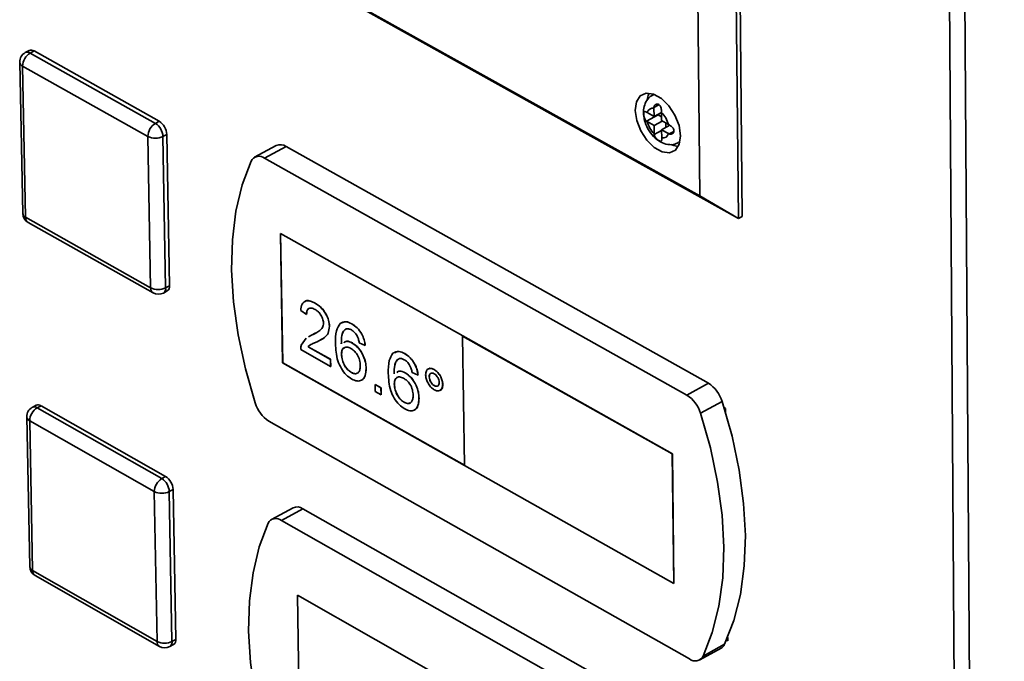
# Paper-space layout 'Blatt3' of a CAD drawing. Units: millimetres. Extents: x 0 to 4200, y 0 to 2970.
# Drawn here: x 3413 to 3498, y 1100 to 1155 of the extents above; entities that cross this region are included whole.
import ezdxf

# ---------------------------------------------------------------- set-up
doc = ezdxf.new("R2010")
doc.units = ezdxf.units.MM

psp = doc.layouts.new('Blatt3')

# ---------------------------------------------------------------- linework, layer by layer
at = {"color": 7, "linetype": 'Continuous', "lineweight": 35, "ltscale": 10}
for p, q in [((3496.281, 657.101), (3492.202, 1239.741)), ((3493.556, 1239.404), (3497.51, 656.731)), ((3473.787, 1214.754), (3474.549, 1138.239)), ((3474.882, 1138.421), (3474.125, 1214.934)), ((3471.229, 1140.188), (3470.469, 1212.759)), ((3474.549, 1138.239), (3440.794, 1157.059)), ((3440.883, 1157.106), (3471.229, 1140.188)), ((3413.326, 1152.737), (3412.993, 1152.559)), ((3413.413, 1152.518), (3413.745, 1152.696)), ((3413.745, 1152.696), (3424.558, 1146.627)), ((3413.413, 1152.518), (3424.225, 1146.448)), ((3412.509, 1151.731), (3412.768, 1138.683)), ((3423.574, 1145.32), (3412.763, 1151.392)), ((3412.763, 1151.392), (3413.022, 1138.344)), ((3467.276, 1148.956), (3467.156, 1148.89)), ((3467.263, 1147.828), (3467.262, 1147.76)), ((3467.262, 1147.76), (3467.27, 1147.046)), ((3466.674, 1147.378), (3466.62, 1147.41)), ((3466.629, 1146.63), (3467.63, 1147.172)), ((3467.27, 1147.046), (3466.674, 1147.378)), ((3467.27, 1147.046), (3467.913, 1147.395)), ((3467.572, 1147.21), (3467.63, 1147.172)), ((3467.63, 1147.172), (3467.917, 1147.012)), ((3467.913, 1147.398), (3467.915, 1147.466)), ((3467.921, 1146.684), (3467.913, 1147.398)), ((3468.517, 1146.352), (3467.921, 1146.684)), ((3424.225, 1146.448), (3424.558, 1146.627)), ((3466.629, 1146.63), (3466.683, 1146.597)), ((3466.683, 1146.597), (3467.278, 1146.266)), ((3467.278, 1146.266), (3467.984, 1146.649)), ((3467.278, 1146.266), (3467.286, 1145.553)), ((3467.929, 1145.903), (3468.638, 1146.288)), ((3467.929, 1145.903), (3468.525, 1145.572)), ((3467.937, 1145.19), (3467.929, 1145.903)), ((3468.284, 1146.482), (3468.289, 1146.098)), ((3468.575, 1146.322), (3468.517, 1146.352)), ((3423.811, 1132.256), (3423.574, 1145.32)), ((3424.876, 1145.32), (3425.209, 1145.499)), ((3424.876, 1145.32), (3425.11, 1132.256)), ((3425.209, 1145.499), (3425.442, 1132.436)), ((3467.286, 1145.553), (3467.289, 1145.487)), ((3467.94, 1145.124), (3467.937, 1145.19)), ((3468.525, 1145.572), (3468.583, 1145.542)), ((3434.654, 1144.539), (3432.79, 1143.533)), ((3435.507, 1144.456), (3433.642, 1143.45)), ((3471.959, 1124.022), (3435.507, 1144.456)), ((3469.382, 1144.786), (3469.502, 1144.851)), ((3470.094, 1123.002), (3433.642, 1143.45)), ((3474.549, 1138.239), (3471.229, 1140.188)), ((3413.022, 1138.344), (3423.811, 1132.256)), ((3474.549, 1138.239), (3474.882, 1138.421)), ((3413.235, 1137.902), (3424.023, 1131.815)), ((3450.756, 1128.099), (3435.022, 1136.943)), ((3435.022, 1136.943), (3435.204, 1125.785)), ((3435.029, 1136.939), (3435.211, 1125.789)), ((3425.11, 1132.256), (3425.442, 1132.436)), ((3424.912, 1131.806), (3425.244, 1131.986)), ((3437.12, 1131.08), (3437.114, 1131.076)), ((3438.01, 1130.929), (3438.016, 1130.933)), ((3437.273, 1129.957), (3436.766, 1130.303)), ((3437.273, 1129.957), (3437.279, 1129.961)), ((3439.245, 1128.935), (3439.252, 1128.939)), ((3440.298, 1129.268), (3440.291, 1129.264)), ((3441.174, 1129.148), (3441.181, 1129.151)), ((3437.435, 1128.036), (3437.428, 1128.033)), ((3437.436, 1128.018), (3437.704, 1128.158)), ((3437.443, 1128.022), (3437.711, 1128.162)), ((3437.704, 1128.158), (3437.711, 1128.162)), ((3437.711, 1128.162), (3438.075, 1128.367)), ((3450.749, 1128.096), (3450.756, 1128.099)), ((3450.749, 1128.096), (3450.903, 1116.921)), ((3468.848, 1117.923), (3450.749, 1128.096)), ((3468.855, 1117.927), (3450.756, 1128.099)), ((3436.816, 1127.319), (3437.232, 1127.911)), ((3437.41, 1127.169), (3437.416, 1127.173)), ((3437.41, 1127.169), (3439.34, 1126.081)), ((3437.416, 1127.173), (3439.347, 1126.085)), ((3437.652, 1127.365), (3437.646, 1127.361)), ((3438.477, 1127.753), (3438.483, 1127.756)), ((3440.471, 1127.578), (3440.464, 1127.574)), ((3441.223, 1127.491), (3441.23, 1127.495)), ((3442.334, 1127.288), (3441.828, 1127.513)), ((3442.334, 1127.288), (3442.341, 1127.292)), ((3439.35, 1125.474), (3436.77, 1126.928)), ((3440.287, 1126.505), (3440.293, 1126.509)), ((3444.86, 1126.698), (3444.853, 1126.695)), ((3445.739, 1126.578), (3445.746, 1126.582)), ((3435.211, 1125.789), (3435.204, 1125.785)), ((3435.204, 1125.785), (3450.903, 1116.928)), ((3435.211, 1125.789), (3450.903, 1116.935)), ((3439.34, 1126.081), (3439.347, 1126.085)), ((3439.34, 1126.081), (3439.35, 1125.474)), ((3439.347, 1126.085), (3439.356, 1125.477)), ((3439.35, 1125.474), (3439.356, 1125.477)), ((3441.143, 1124.944), (3441.15, 1124.948)), ((3442.415, 1125.294), (3442.421, 1125.297)), ((3445.032, 1125.007), (3445.025, 1125.004)), ((3445.787, 1124.921), (3445.794, 1124.924)), ((3446.9, 1124.717), (3446.393, 1124.942)), ((3446.9, 1124.717), (3446.907, 1124.72)), ((3447.795, 1125.263), (3447.788, 1125.26)), ((3448.277, 1125.21), (3448.284, 1125.213)), ((3442.006, 1124.277), (3442.013, 1124.281)), ((3443.189, 1123.911), (3443.196, 1123.915)), ((3443.189, 1123.911), (3443.696, 1123.626)), ((3443.198, 1123.304), (3443.189, 1123.911)), ((3443.196, 1123.915), (3443.703, 1123.629)), ((3444.848, 1123.935), (3444.855, 1123.938)), ((3447.86, 1124.569), (3447.866, 1124.573)), ((3448.3, 1123.807), (3448.307, 1123.811)), ((3449.028, 1123.913), (3449.035, 1123.916)), ((3471.959, 1124.022), (3470.094, 1123.002)), ((3443.705, 1123.018), (3443.198, 1123.304)), ((3443.696, 1123.626), (3443.703, 1123.629)), ((3443.696, 1123.626), (3443.705, 1123.018)), ((3443.703, 1123.629), (3443.712, 1123.021)), ((3443.705, 1123.018), (3443.712, 1123.021)), ((3448.794, 1123.393), (3448.801, 1123.397)), ((3413.927, 1122.118), (3413.596, 1121.939)), ((3414.017, 1121.896), (3414.348, 1122.076)), ((3414.348, 1122.076), (3425.108, 1115.972)), ((3445.705, 1122.373), (3445.712, 1122.376)), ((3446.979, 1122.721), (3446.986, 1122.725)), ((3473.153, 1122.446), (3471.289, 1121.426)), ((3414.017, 1121.896), (3424.777, 1115.792)), ((3446.57, 1121.705), (3446.577, 1121.709)), ((3473.431, 1121.849), (3473.321, 1121.911)), ((3473.434, 1121.539), (3473.431, 1121.849)), ((3413.117, 1121.117), (3413.374, 1108.197)), ((3424.129, 1114.67), (3413.37, 1120.776)), ((3413.37, 1120.776), (3413.627, 1107.855)), ((3434.017, 1120.754), (3470.338, 1100.222)), ((3468.848, 1117.923), (3468.855, 1117.927)), ((3468.97, 1106.727), (3468.848, 1117.923)), ((3468.977, 1106.731), (3468.855, 1117.927)), ((3450.903, 1116.921), (3468.97, 1106.727)), ((3424.777, 1115.792), (3425.108, 1115.972)), ((3424.364, 1101.735), (3424.129, 1114.67)), ((3425.426, 1114.67), (3425.756, 1114.85)), ((3425.426, 1114.67), (3425.657, 1101.735)), ((3425.756, 1114.85), (3425.987, 1101.915)), ((3436.105, 1113.271), (3434.25, 1112.26)), ((3436.961, 1113.186), (3435.106, 1112.174)), ((3473.249, 1092.63), (3436.961, 1113.186)), ((3471.394, 1091.604), (3435.106, 1112.174)), ((3413.627, 1107.855), (3424.364, 1101.735)), ((3413.835, 1107.422), (3424.572, 1101.301)), ((3468.97, 1106.727), (3468.977, 1106.731)), ((3452.142, 1096.822), (3436.479, 1105.718)), ((3436.479, 1105.718), (3436.657, 1094.67)), ((3436.485, 1105.714), (3436.664, 1094.673)), ((3425.657, 1101.735), (3425.987, 1101.915)), ((3473.525, 1101.834), (3473.634, 1101.772)), ((3473.634, 1101.772), (3473.631, 1102.08)), ((3425.463, 1101.293), (3425.793, 1101.473)), ((3471.217, 1100.137), (3473.075, 1101.161)), ((3473.367, 1101.485), (3471.509, 1100.461))]:
    psp.add_line(p, q, dxfattribs=at)
at = {"color": 1, "linetype": 'Continuous', "lineweight": 35, "ltscale": 10}
for p, q in [((3467.154, 1148.889), (3467.258, 1148.937)), ((3467.263, 1147.828), (3467.695, 1148.063)), ((3467.289, 1145.487), (3467.93, 1145.835)), ((3468.583, 1145.542), (3468.984, 1145.759))]:
    psp.add_line(p, q, dxfattribs=at)
at = {"color": 7, "linetype": 'Continuous', "lineweight": 35, "ltscale": 10, "flags": 128}
for points in [[(3469.554, 1145.387), (3469.428, 1146.253), (3469.081, 1147.147), (3468.555, 1147.96), (3467.913, 1148.593), (3467.235, 1148.971), (3466.6, 1149.047), (3466.086, 1148.813), (3465.755, 1148.298), (3465.646, 1147.562), (3465.773, 1146.696), (3466.12, 1145.804), (3466.645, 1144.992), (3467.286, 1144.359), (3467.964, 1143.981), (3468.599, 1143.904), (3469.113, 1144.136), (3469.445, 1144.651), (3469.554, 1145.387)], [(3466.855, 1149.06), (3466.758, 1148.841), (3466.677, 1148.517)], [(3468.744, 1144.618), (3468.967, 1144.525), (3469.331, 1144.443)], [(3432.49, 1143.196), (3431.722, 1141.138), (3431.18, 1138.867), (3430.872, 1136.408), (3430.799, 1133.789), (3430.963, 1131.039), (3431.361, 1128.188), (3431.989, 1125.27), (3432.839, 1122.315)], [(3473.367, 1101.485), (3474.162, 1103.53), (3474.729, 1105.795), (3475.062, 1108.255), (3475.155, 1110.881), (3475.008, 1113.646), (3474.622, 1116.517), (3474.002, 1119.461), (3473.153, 1122.446)], [(3471.509, 1100.461), (3472.303, 1102.506), (3472.87, 1104.771), (3473.201, 1107.231), (3473.294, 1109.858), (3473.146, 1112.623), (3472.76, 1115.495), (3472.138, 1118.44), (3471.289, 1121.426)], [(3433.959, 1111.933), (3433.193, 1109.902), (3432.654, 1107.657), (3432.346, 1105.225), (3432.273, 1102.633), (3432.435, 1099.909), (3432.831, 1097.083), (3433.455, 1094.188), (3434.301, 1091.254)]]:
    psp.add_lwpolyline(points, dxfattribs=at)
at = {"color": 1, "linetype": 'Continuous', "lineweight": 35, "ltscale": 10, "flags": 128}
psp.add_lwpolyline([(3469.52, 1144.881), (3469.435, 1144.817), (3469.376, 1144.783)], dxfattribs=at)
at = {"color": 7, "linetype": 'Continuous', "lineweight": 35, "ltscale": 100}
for centre, radius, start, end in [((3413.498, 1152.341), 0.433, 55.19689, 113.5156), ((3413.427, 1151.75), 0.918, 118.18576, 181.15243), ((3414.105, 1151.367), 1.343, 121.05784, 178.9411), ((3467.18, 1147.243), 0.524, 81.04722, 165.06363), ((3466.272, 1145.753), 2.323, 14.94078, 45.0593), ((3424.924, 1145.292), 1.35, 121.16207, 178.83694), ((3423.453, 1145.25), 1.425, 2.802, 57.19786), ((3423.786, 1145.429), 1.425, 2.7988, 57.20107), ((3468.927, 1147.197), 2.323, 194.94878, 225.05129), ((3424.225, 1146.646), 1.478, 243.84709, 296.15291), ((3468.019, 1145.707), 0.524, 260.99683, 345.01947), ((3435.007, 1143.743), 0.871, 54.99218, 113.9211), ((3433.168, 1142.863), 0.755, 51.04571, 153.82699), ((3413.686, 1138.702), 0.919, 181.14651, 240.56782), ((3424.461, 1133.573), 1.469, 243.73533, 296.26467), ((3424.991, 1132.366), 0.457, 303.61772, 8.80705), ((3424.475, 1132.615), 0.919, 240.55463, 298.39192), ((3470.435, 1121.628), 2.839, 16.75455, 57.51879), ((3468.568, 1120.606), 2.841, 16.76284, 57.50066), ((3414.099, 1121.723), 0.432, 54.84164, 113.53912), ((3435.549, 1123.136), 2.832, 196.86893, 237.25352), ((3414.031, 1121.136), 0.914, 118.43658, 181.14755), ((3414.712, 1120.748), 1.342, 121.19142, 178.80761), ((3425.478, 1114.639), 1.349, 121.29551, 178.7036), ((3424.003, 1114.597), 1.424, 2.92945, 57.07033), ((3424.334, 1114.777), 1.424, 2.92625, 57.07353), ((3424.777, 1115.974), 1.457, 243.585, 296.415), ((3436.458, 1112.477), 0.869, 54.62445, 113.96273), ((3434.629, 1111.595), 0.751, 50.52277, 153.23285), ((3414.288, 1108.216), 0.914, 181.14671, 240.31565), ((3425.011, 1103.03), 1.448, 243.47452, 296.52548), ((3425.544, 1101.846), 0.449, 303.77141, 8.83523), ((3425.025, 1102.095), 0.915, 240.30347, 298.64733), ((3472.729, 1101.765), 0.696, 299.80541, 336.30276), ((3470.826, 1100.818), 0.77, 230.70038, 332.37619)]:
    psp.add_arc(centre, radius, start, end, dxfattribs=at)
at = {"color": 1, "linetype": 'Continuous', "lineweight": 35, "ltscale": 100}
for centre, radius, start, end in [((3413.166, 1152.163), 0.433, 55.1922, 113.5138), ((3412.93, 1151.782), 0.424, 186.89497, 246.80052), ((3413.19, 1138.734), 0.425, 186.8208, 246.63346), ((3413.507, 1138.306), 0.487, 175.52901, 236.04165), ((3424.295, 1132.217), 0.486, 175.37666, 235.98527), ((3424.659, 1132.186), 0.456, 303.61962, 8.81225), ((3413.768, 1121.543), 0.432, 54.83694, 113.53724), ((3413.541, 1121.167), 0.427, 186.72229, 246.40942), ((3413.799, 1108.247), 0.427, 186.65081, 246.24529), ((3414.104, 1107.818), 0.479, 175.50714, 235.8634), ((3424.84, 1101.696), 0.478, 175.35451, 235.80782), ((3425.214, 1101.666), 0.449, 303.77328, 8.84044)]:
    psp.add_arc(centre, radius, start, end, dxfattribs=at)
at = {"color": 7, "linetype": 'Continuous', "lineweight": 35, "ltscale": 10}
for points, knots in [([(3467.162, 1148.873), (3467.126, 1148.859), (3466.907, 1148.78), (3466.622, 1148.436), (3466.393, 1147.905), (3466.321, 1147.455), (3466.378, 1147.188), (3466.388, 1147.141)], [0, 0, 0, 0, 0.0578932, 0.34519, 0.6211109, 0.9323539, 1, 1, 1, 1]), ([(3467.915, 1147.466), (3467.915, 1147.513), (3467.916, 1147.608), (3467.888, 1147.767), (3467.833, 1147.916), (3467.748, 1148.038), (3467.641, 1148.109), (3467.528, 1148.126), (3467.418, 1148.095), (3467.324, 1148.017), (3467.273, 1147.919), (3467.265, 1147.85), (3467.263, 1147.828)], [0, 0, 0, 0, 0.1042564, 0.2082662, 0.3178734, 0.4286704, 0.5322585, 0.6297949, 0.729675, 0.8369886, 0.9484905, 1, 1, 1, 1]), ([(3466.62, 1147.41), (3466.589, 1147.428), (3466.526, 1147.465), (3466.458, 1147.468), (3466.411, 1147.428), (3466.387, 1147.339), (3466.385, 1147.213), (3466.401, 1147.07), (3466.436, 1146.921), (3466.494, 1146.778), (3466.563, 1146.679), (3466.613, 1146.642), (3466.629, 1146.63)], [0, 0, 0, 0, 0.104256, 0.208266, 0.317873, 0.42867, 0.532258, 0.629795, 0.729675, 0.836989, 0.948491, 1, 1, 1, 1]), ([(3466.388, 1147.141), (3466.415, 1146.943), (3466.479, 1146.486), (3466.83, 1145.781), (3467.349, 1145.151), (3467.965, 1144.735), (3468.593, 1144.585), (3469.092, 1144.621), (3469.308, 1144.767), (3469.362, 1144.804)], [0, 0, 0, 0, 0.133917, 0.310322, 0.491659, 0.662381, 0.815266, 0.953297, 1, 1, 1, 1]), ([(3468.583, 1145.542), (3468.623, 1145.528), (3468.704, 1145.502), (3468.825, 1145.527), (3468.927, 1145.596), (3468.989, 1145.706), (3468.998, 1145.836), (3468.957, 1145.966), (3468.877, 1146.09), (3468.764, 1146.204), (3468.656, 1146.281), (3468.594, 1146.312), (3468.575, 1146.322)], [0, 0, 0, 0, 0.1042564, 0.2082662, 0.3178734, 0.4286704, 0.5322585, 0.6297949, 0.729675, 0.8369886, 0.9484905, 1, 1, 1, 1]), ([(3467.289, 1145.487), (3467.297, 1145.444), (3467.314, 1145.359), (3467.396, 1145.23), (3467.504, 1145.109), (3467.628, 1145.009), (3467.74, 1144.941), (3467.83, 1144.91), (3467.894, 1144.917), (3467.934, 1144.965), (3467.945, 1145.042), (3467.941, 1145.104), (3467.94, 1145.124)], [0, 0, 0, 0, 0.104256, 0.208266, 0.317873, 0.42867, 0.532258, 0.629795, 0.729675, 0.836989, 0.948491, 1, 1, 1, 1]), ([(3436.766, 1130.303), (3436.792, 1130.497), (3436.843, 1130.884), (3437.175, 1131.159), (3437.595, 1131.135), (3437.871, 1130.998), (3438.01, 1130.929)], [0, 0, 0, 0, 0.280235, 0.558893, 0.779132, 1, 1, 1, 1]), ([(3437.141, 1131.047), (3437.169, 1131.076), (3437.281, 1131.188), (3437.608, 1131.128), (3437.88, 1130.998), (3438.016, 1130.933)], [0, 0, 0, 0, 0.1454, 0.572091, 1, 1, 1, 1]), ([(3438.01, 1130.929), (3438.182, 1130.818), (3438.526, 1130.596), (3438.943, 1130.035), (3439.201, 1129.443), (3439.23, 1129.104), (3439.245, 1128.935)], [0, 0, 0, 0, 0.280482, 0.559644, 0.779749, 1, 1, 1, 1]), ([(3438.016, 1130.933), (3438.189, 1130.821), (3438.533, 1130.599), (3438.95, 1130.039), (3439.208, 1129.446), (3439.237, 1129.108), (3439.252, 1128.939)], [0, 0, 0, 0, 0.280482, 0.559644, 0.779749, 1, 1, 1, 1]), ([(3438.007, 1130.388), (3437.898, 1130.44), (3437.681, 1130.543), (3437.422, 1130.477), (3437.287, 1130.255), (3437.277, 1130.057), (3437.273, 1129.957)], [0, 0, 0, 0, 0.28041, 0.559489, 0.779375, 1, 1, 1, 1]), ([(3437.489, 1130.456), (3437.469, 1130.452), (3437.377, 1130.435), (3437.297, 1130.251), (3437.285, 1130.058), (3437.279, 1129.961)], [0, 0, 0, 0, 0.121611, 0.560068, 1, 1, 1, 1]), ([(3438.739, 1129.215), (3438.724, 1129.343), (3438.693, 1129.601), (3438.484, 1129.97), (3438.245, 1130.237), (3438.087, 1130.337), (3438.007, 1130.388)], [0, 0, 0, 0, 0.27908, 0.558612, 0.779043, 1, 1, 1, 1]), ([(3437.704, 1128.158), (3437.952, 1128.275), (3438.298, 1128.438), (3438.677, 1128.784), (3438.718, 1129.071), (3438.739, 1129.215)], [0, 0, 0, 0, 0.561313, 0.781386, 1, 1, 1, 1]), ([(3439.245, 1128.935), (3439.222, 1128.724), (3439.176, 1128.3), (3438.762, 1127.882), (3438.401, 1127.711), (3438.181, 1127.606)], [0, 0, 0, 0, 0.278741, 0.558834, 1, 1, 1, 1]), ([(3439.252, 1128.939), (3439.228, 1128.728), (3439.181, 1128.305), (3438.854, 1127.961), (3438.595, 1127.833), (3438.474, 1127.773)], [0, 0, 0, 0, 0.347692, 0.697069, 1, 1, 1, 1]), ([(3439.77, 1127.436), (3439.769, 1127.83), (3439.768, 1128.532), (3440.047, 1128.982), (3440.17, 1129.179)], [0, 0, 0, 0, 0.561396, 1, 1, 1, 1]), ([(3440.17, 1129.179), (3440.33, 1129.264), (3440.616, 1129.416), (3441.003, 1129.23), (3441.174, 1129.148)], [0, 0, 0, 0, 0.5583797, 1, 1, 1, 1]), ([(3440.318, 1129.224), (3440.434, 1129.281), (3440.678, 1129.403), (3441.009, 1129.238), (3441.181, 1129.151)], [0, 0, 0, 0, 0.477869, 1, 1, 1, 1]), ([(3441.174, 1129.148), (3441.333, 1129.043), (3441.65, 1128.834), (3442.031, 1128.31), (3442.258, 1127.767), (3442.309, 1127.448), (3442.334, 1127.288)], [0, 0, 0, 0, 0.280049, 0.559187, 0.779374, 1, 1, 1, 1]), ([(3441.181, 1129.151), (3441.34, 1129.047), (3441.656, 1128.838), (3442.037, 1128.313), (3442.264, 1127.771), (3442.315, 1127.452), (3442.341, 1127.292)], [0, 0, 0, 0, 0.280049, 0.559187, 0.779374, 1, 1, 1, 1]), ([(3440.72, 1128.721), (3440.626, 1128.66), (3440.436, 1128.537), (3440.28, 1128.07), (3440.276, 1127.658), (3440.273, 1127.407)], [0, 0, 0, 0, 0.279359, 0.559176, 1, 1, 1, 1]), ([(3440.727, 1128.725), (3440.632, 1128.663), (3440.443, 1128.541), (3440.287, 1128.073), (3440.282, 1127.662), (3440.279, 1127.41)], [0, 0, 0, 0, 0.279359, 0.559176, 1, 1, 1, 1]), ([(3441.149, 1128.619), (3441.065, 1128.659), (3440.913, 1128.731), (3440.779, 1128.724), (3440.72, 1128.721)], [0, 0, 0, 0, 0.559717, 1, 1, 1, 1]), ([(3441.638, 1128.102), (3441.557, 1128.226), (3441.413, 1128.447), (3441.23, 1128.566), (3441.149, 1128.619)], [0, 0, 0, 0, 0.5590039, 1, 1, 1, 1]), ([(3441.828, 1127.513), (3441.806, 1127.623), (3441.767, 1127.819), (3441.677, 1128.016), (3441.638, 1128.102)], [0, 0, 0, 0, 0.560488, 1, 1, 1, 1]), ([(3436.77, 1126.928), (3436.77, 1127.007), (3436.77, 1127.149), (3436.802, 1127.268), (3436.816, 1127.319)], [0, 0, 0, 0, 0.559956, 1, 1, 1, 1]), ([(3438.181, 1127.606), (3438.088, 1127.566), (3437.935, 1127.5), (3437.725, 1127.404), (3437.55, 1127.315), (3437.456, 1127.218), (3437.41, 1127.169)], [0, 0, 0, 0, 0.340038, 0.560063, 0.78009, 1, 1, 1, 1]), ([(3437.654, 1127.362), (3437.623, 1127.345), (3437.533, 1127.299), (3437.462, 1127.223), (3437.416, 1127.173)], [0, 0, 0, 0, 0.350968, 1, 1, 1, 1]), ([(3441.19, 1124.375), (3441.024, 1124.487), (3440.691, 1124.71), (3440.253, 1125.288), (3439.826, 1126.253), (3439.793, 1126.948), (3439.77, 1127.436)], [0, 0, 0, 0, 0.186919, 0.373549, 0.560232, 1, 1, 1, 1]), ([(3441.092, 1127.023), (3440.97, 1127.075), (3440.728, 1127.181), (3440.456, 1127.078), (3440.302, 1126.837), (3440.292, 1126.616), (3440.287, 1126.505)], [0, 0, 0, 0, 0.27974, 0.559339, 0.779412, 1, 1, 1, 1]), ([(3440.494, 1127.517), (3440.571, 1127.572), (3440.762, 1127.709), (3441.05, 1127.573), (3441.223, 1127.491)], [0, 0, 0, 0, 0.399083, 1, 1, 1, 1]), ([(3440.501, 1127.52), (3440.577, 1127.575), (3440.769, 1127.713), (3441.057, 1127.577), (3441.23, 1127.495)], [0, 0, 0, 0, 0.399083, 1, 1, 1, 1]), ([(3441.223, 1127.491), (3441.405, 1127.36), (3441.769, 1127.097), (3442.162, 1126.448), (3442.379, 1125.823), (3442.403, 1125.47), (3442.415, 1125.294)], [0, 0, 0, 0, 0.2791407, 0.5588147, 0.7791703, 1, 1, 1, 1]), ([(3441.23, 1127.495), (3441.412, 1127.364), (3441.776, 1127.101), (3442.169, 1126.452), (3442.385, 1125.827), (3442.409, 1125.474), (3442.421, 1125.297)], [0, 0, 0, 0, 0.2791407, 0.5588147, 0.7791703, 1, 1, 1, 1]), ([(3440.287, 1126.505), (3440.304, 1126.342), (3440.338, 1126.017), (3440.548, 1125.53), (3440.838, 1125.147), (3441.041, 1125.012), (3441.143, 1124.944)], [0, 0, 0, 0, 0.280082, 0.55977, 0.779688, 1, 1, 1, 1]), ([(3440.54, 1127.069), (3440.513, 1127.062), (3440.409, 1127.035), (3440.312, 1126.834), (3440.3, 1126.617), (3440.293, 1126.509)], [0, 0, 0, 0, 0.146575, 0.572788, 1, 1, 1, 1]), ([(3440.293, 1126.509), (3440.311, 1126.346), (3440.345, 1126.021), (3440.554, 1125.534), (3440.844, 1125.151), (3441.048, 1125.016), (3441.15, 1124.948)], [0, 0, 0, 0, 0.280082, 0.55977, 0.779688, 1, 1, 1, 1]), ([(3441.908, 1125.56), (3441.897, 1125.714), (3441.875, 1126.019), (3441.668, 1126.488), (3441.382, 1126.836), (3441.189, 1126.961), (3441.092, 1127.023)], [0, 0, 0, 0, 0.280456, 0.559364, 0.779311, 1, 1, 1, 1]), ([(3444.331, 1124.867), (3444.33, 1125.261), (3444.329, 1125.963), (3444.61, 1126.413), (3444.733, 1126.61)], [0, 0, 0, 0, 0.561396, 1, 1, 1, 1]), ([(3444.733, 1126.61), (3444.893, 1126.695), (3445.18, 1126.847), (3445.568, 1126.66), (3445.739, 1126.578)], [0, 0, 0, 0, 0.5583797, 1, 1, 1, 1]), ([(3444.88, 1126.654), (3444.997, 1126.712), (3445.242, 1126.834), (3445.573, 1126.668), (3445.746, 1126.582)], [0, 0, 0, 0, 0.478596, 1, 1, 1, 1]), ([(3445.739, 1126.578), (3445.898, 1126.473), (3446.216, 1126.264), (3446.597, 1125.739), (3446.824, 1125.196), (3446.875, 1124.877), (3446.9, 1124.717)], [0, 0, 0, 0, 0.280049, 0.559187, 0.779374, 1, 1, 1, 1]), ([(3445.746, 1126.582), (3445.905, 1126.477), (3446.222, 1126.267), (3446.604, 1125.743), (3446.831, 1125.2), (3446.882, 1124.88), (3446.907, 1124.72)], [0, 0, 0, 0, 0.280049, 0.559187, 0.779374, 1, 1, 1, 1]), ([(3441.143, 1124.944), (3441.267, 1124.891), (3441.516, 1124.785), (3441.776, 1124.935), (3441.897, 1125.219), (3441.904, 1125.446), (3441.908, 1125.56)], [0, 0, 0, 0, 0.279489, 0.558551, 0.778978, 1, 1, 1, 1]), ([(3445.284, 1126.151), (3445.189, 1126.09), (3444.999, 1125.968), (3444.843, 1125.5), (3444.838, 1125.089), (3444.835, 1124.837)], [0, 0, 0, 0, 0.279359, 0.559176, 1, 1, 1, 1]), ([(3445.291, 1126.155), (3445.196, 1126.094), (3445.006, 1125.972), (3444.849, 1125.504), (3444.844, 1125.092), (3444.841, 1124.841)], [0, 0, 0, 0, 0.279359, 0.559176, 1, 1, 1, 1]), ([(3445.714, 1126.049), (3445.629, 1126.089), (3445.477, 1126.162), (3445.343, 1126.154), (3445.284, 1126.151)], [0, 0, 0, 0, 0.559717, 1, 1, 1, 1]), ([(3446.203, 1125.532), (3446.122, 1125.655), (3445.978, 1125.877), (3445.795, 1125.996), (3445.714, 1126.049)], [0, 0, 0, 0, 0.559004, 1, 1, 1, 1]), ([(3446.393, 1124.942), (3446.371, 1125.052), (3446.332, 1125.249), (3446.242, 1125.445), (3446.203, 1125.532)], [0, 0, 0, 0, 0.560488, 1, 1, 1, 1]), ([(3441.15, 1124.948), (3441.278, 1124.886), (3441.474, 1124.791), (3441.603, 1124.883), (3441.646, 1124.914)], [0, 0, 0, 0, 0.659474, 1, 1, 1, 1]), ([(3442.415, 1125.294), (3442.398, 1125.074), (3442.366, 1124.635), (3442.068, 1124.252), (3441.644, 1124.168), (3441.341, 1124.306), (3441.19, 1124.375)], [0, 0, 0, 0, 0.28023, 0.559761, 0.779759, 1, 1, 1, 1]), ([(3442.421, 1125.297), (3442.402, 1125.085), (3442.363, 1124.66), (3442.178, 1124.311), (3442.014, 1124.284), (3442.011, 1124.283)], [0, 0, 0, 0, 0.4964623, 0.9916858, 1, 1, 1, 1]), ([(3445.752, 1121.804), (3445.585, 1121.915), (3445.251, 1122.139), (3444.813, 1122.717), (3444.386, 1123.683), (3444.354, 1124.379), (3444.331, 1124.867)], [0, 0, 0, 0, 0.186919, 0.373549, 0.560232, 1, 1, 1, 1]), ([(3445.056, 1124.946), (3445.133, 1125.001), (3445.325, 1125.139), (3445.614, 1125.003), (3445.787, 1124.921)], [0, 0, 0, 0, 0.4001244, 1, 1, 1, 1]), ([(3445.062, 1124.95), (3445.139, 1125.005), (3445.332, 1125.143), (3445.621, 1125.006), (3445.794, 1124.924)], [0, 0, 0, 0, 0.4001244, 1, 1, 1, 1]), ([(3445.787, 1124.921), (3445.969, 1124.789), (3446.334, 1124.526), (3446.728, 1123.876), (3446.944, 1123.251), (3446.968, 1122.898), (3446.979, 1122.721)], [0, 0, 0, 0, 0.279141, 0.558815, 0.77917, 1, 1, 1, 1]), ([(3445.794, 1124.924), (3445.976, 1124.793), (3446.34, 1124.53), (3446.734, 1123.88), (3446.951, 1123.255), (3446.974, 1122.902), (3446.986, 1122.725)], [0, 0, 0, 0, 0.279141, 0.558815, 0.77917, 1, 1, 1, 1]), ([(3447.555, 1124.742), (3447.566, 1124.865), (3447.587, 1125.111), (3447.784, 1125.284), (3448.022, 1125.326), (3448.192, 1125.249), (3448.277, 1125.21)], [0, 0, 0, 0, 0.2795289, 0.5593401, 0.7796579, 1, 1, 1, 1]), ([(3448.302, 1123.444), (3448.194, 1123.521), (3447.976, 1123.675), (3447.733, 1124.05), (3447.581, 1124.423), (3447.563, 1124.636), (3447.555, 1124.742)], [0, 0, 0, 0, 0.2794881, 0.559227, 0.7795612, 1, 1, 1, 1]), ([(3447.799, 1125.257), (3447.805, 1125.263), (3447.861, 1125.322), (3448.034, 1125.322), (3448.201, 1125.25), (3448.284, 1125.213)], [0, 0, 0, 0, 0.058191, 0.52907, 1, 1, 1, 1]), ([(3448.286, 1124.843), (3448.222, 1124.869), (3448.095, 1124.923), (3447.956, 1124.861), (3447.87, 1124.742), (3447.863, 1124.627), (3447.86, 1124.569)], [0, 0, 0, 0, 0.279558, 0.559263, 0.779588, 1, 1, 1, 1]), ([(3448.009, 1124.865), (3447.993, 1124.86), (3447.936, 1124.843), (3447.878, 1124.743), (3447.87, 1124.629), (3447.866, 1124.573)], [0, 0, 0, 0, 0.171774, 0.585805, 1, 1, 1, 1]), ([(3448.277, 1125.21), (3448.386, 1125.134), (3448.604, 1124.981), (3448.849, 1124.606), (3449.002, 1124.233), (3449.019, 1124.019), (3449.028, 1123.913)], [0, 0, 0, 0, 0.279563, 0.559286, 0.7796, 1, 1, 1, 1]), ([(3448.284, 1125.213), (3448.393, 1125.137), (3448.611, 1124.984), (3448.855, 1124.609), (3449.008, 1124.236), (3449.026, 1124.023), (3449.035, 1123.916)], [0, 0, 0, 0, 0.279563, 0.559286, 0.7796, 1, 1, 1, 1]), ([(3448.723, 1124.083), (3448.715, 1124.163), (3448.698, 1124.324), (3448.577, 1124.557), (3448.436, 1124.742), (3448.336, 1124.809), (3448.286, 1124.843)], [0, 0, 0, 0, 0.279512, 0.559328, 0.779657, 1, 1, 1, 1]), ([(3445.655, 1124.452), (3445.534, 1124.505), (3445.291, 1124.61), (3445.018, 1124.508), (3444.863, 1124.267), (3444.853, 1124.046), (3444.848, 1123.935)], [0, 0, 0, 0, 0.27974, 0.559339, 0.779412, 1, 1, 1, 1]), ([(3444.848, 1123.935), (3444.865, 1123.772), (3444.899, 1123.447), (3445.109, 1122.96), (3445.399, 1122.576), (3445.603, 1122.441), (3445.705, 1122.373)], [0, 0, 0, 0, 0.280082, 0.55977, 0.779688, 1, 1, 1, 1]), ([(3445.101, 1124.498), (3445.074, 1124.491), (3444.97, 1124.465), (3444.873, 1124.264), (3444.861, 1124.047), (3444.855, 1123.938)], [0, 0, 0, 0, 0.145204, 0.572102, 1, 1, 1, 1]), ([(3444.855, 1123.938), (3444.872, 1123.776), (3444.906, 1123.45), (3445.115, 1122.963), (3445.406, 1122.58), (3445.61, 1122.444), (3445.712, 1122.376)], [0, 0, 0, 0, 0.280082, 0.55977, 0.779688, 1, 1, 1, 1]), ([(3446.472, 1122.988), (3446.461, 1123.142), (3446.439, 1123.447), (3446.233, 1123.916), (3445.946, 1124.266), (3445.752, 1124.39), (3445.655, 1124.452)], [0, 0, 0, 0, 0.2804558, 0.5593637, 0.7793112, 1, 1, 1, 1]), ([(3447.86, 1124.569), (3447.868, 1124.488), (3447.886, 1124.327), (3448.006, 1124.091), (3448.15, 1123.908), (3448.25, 1123.841), (3448.3, 1123.807)], [0, 0, 0, 0, 0.279565, 0.559423, 0.7797, 1, 1, 1, 1]), ([(3447.866, 1124.573), (3447.875, 1124.492), (3447.892, 1124.33), (3448.013, 1124.095), (3448.157, 1123.912), (3448.257, 1123.845), (3448.307, 1123.811)], [0, 0, 0, 0, 0.279565, 0.559423, 0.7797, 1, 1, 1, 1]), ([(3448.3, 1123.807), (3448.364, 1123.781), (3448.491, 1123.728), (3448.628, 1123.791), (3448.713, 1123.91), (3448.72, 1124.025), (3448.723, 1124.083)], [0, 0, 0, 0, 0.279549, 0.55928, 0.779603, 1, 1, 1, 1]), ([(3449.028, 1123.913), (3449.017, 1123.79), (3448.995, 1123.543), (3448.798, 1123.369), (3448.559, 1123.326), (3448.388, 1123.404), (3448.302, 1123.444)], [0, 0, 0, 0, 0.279465, 0.55931, 0.779609, 1, 1, 1, 1]), ([(3448.307, 1123.811), (3448.372, 1123.781), (3448.48, 1123.732), (3448.556, 1123.776), (3448.587, 1123.793)], [0, 0, 0, 0, 0.601205, 1, 1, 1, 1]), ([(3449.035, 1123.916), (3449.025, 1123.79), (3449.007, 1123.551), (3448.864, 1123.451), (3448.796, 1123.404)], [0, 0, 0, 0, 0.5255949, 1, 1, 1, 1]), ([(3445.705, 1122.373), (3445.829, 1122.319), (3446.078, 1122.213), (3446.339, 1122.363), (3446.461, 1122.647), (3446.468, 1122.874), (3446.472, 1122.988)], [0, 0, 0, 0, 0.279489, 0.558551, 0.778978, 1, 1, 1, 1]), ([(3445.712, 1122.376), (3445.841, 1122.314), (3446.037, 1122.219), (3446.166, 1122.311), (3446.21, 1122.342)], [0, 0, 0, 0, 0.658399, 1, 1, 1, 1]), ([(3446.979, 1122.721), (3446.963, 1122.502), (3446.93, 1122.063), (3446.632, 1121.679), (3446.206, 1121.596), (3445.903, 1121.734), (3445.752, 1121.804)], [0, 0, 0, 0, 0.28023, 0.559761, 0.779759, 1, 1, 1, 1]), ([(3446.986, 1122.725), (3446.967, 1122.512), (3446.927, 1122.088), (3446.742, 1121.739), (3446.578, 1121.711), (3446.576, 1121.711)], [0, 0, 0, 0, 0.497165, 0.99309, 1, 1, 1, 1])]:
    psp.add_open_spline(points, degree=3, knots=knots, dxfattribs=at)

doc.saveas('drawing.dxf')
